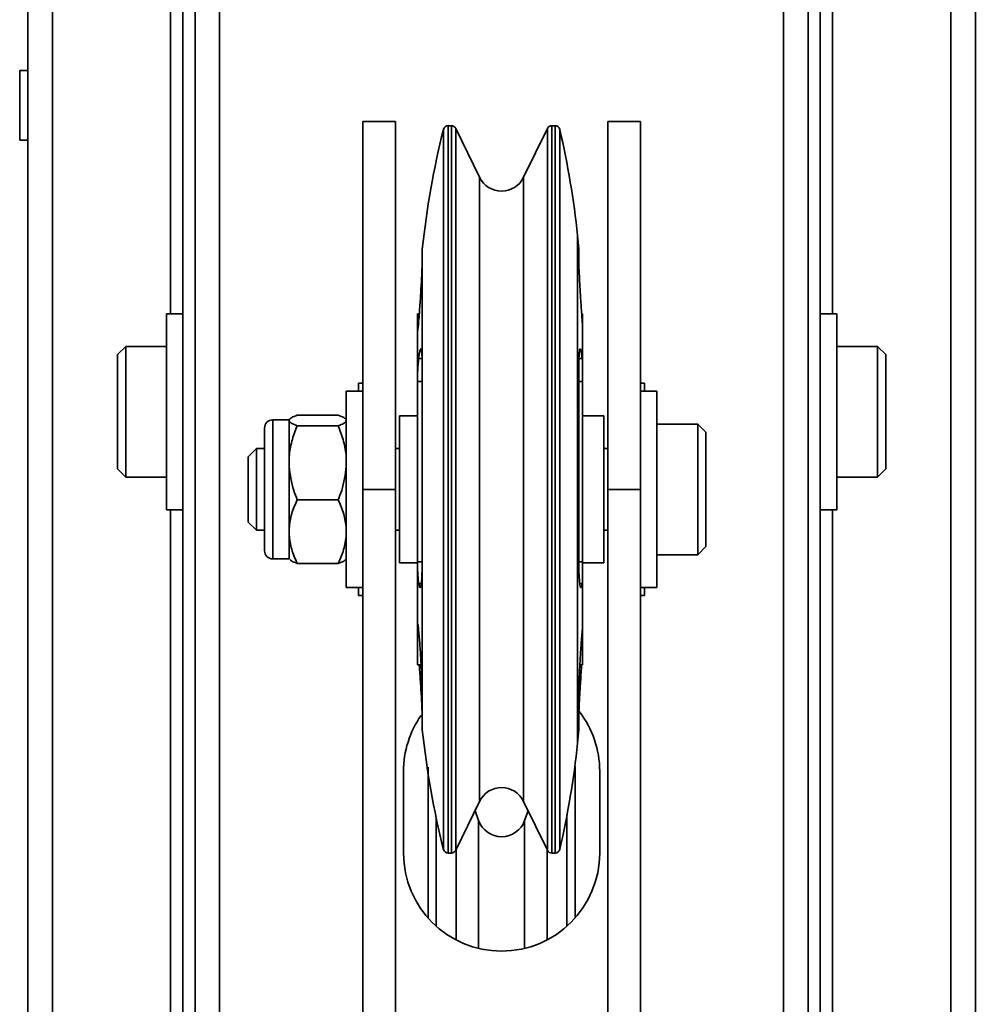
# Model space of a CAD drawing. Units: millimetres. Extents: x -228 to 6786, y 1978 to 3613.
# Drawn here: x -100 to 17, y 3113 to 3234 of the extents above; entities that cross this region are included whole.
import ezdxf
from ezdxf.enums import TextEntityAlignment as Align

# ---------------------------------------------------------------- set-up
doc = ezdxf.new("R2010")
doc.units = ezdxf.units.MM
doc.layers.add('FR - Functional Rig Kit', color=7, linetype='Continuous')
doc.styles.add('Annotative', font='arial.ttf')

# ---------------------------------------------------------------- blocks, each defined once
blk = doc.blocks.new('A$Ca5677aa0')
at = {"color": 7, "linetype": 'Continuous', "lineweight": 35}
for p, q in [((149, 804.44), (149, 1408.44)), ((152, 804.44), (152, 1408.44)), ((221, 804.44), (221, 1408.44)), ((224, 855.11), (224, 1408.44)), ((128.53, 941.44), (128.53, 1271.44)), ((131.53, 941.44), (131.53, 1271.44)), ((146, 1271.44), (146, 1218.44)), ((227, 1218.44), (227, 1271.44)), ((241.47, 1271.44), (241.47, 941.44)), ((244.47, 1271.44), (244.47, 941.44)), ((147.5, 944.44), (147.5, 1268.44)), ((225.5, 1268.44), (225.5, 944.44)), ((128.53, 1248.19), (127.53, 1248.19)), ((127.53, 1239.69), (127.53, 1248.19)), ((173.5, 1241.94), (169.5, 1241.94)), ((169.5, 1196.94), (169.5, 1241.94)), ((173.5, 1196.94), (173.5, 1241.94)), ((179.39, 1152.9), (179.39, 1240.99)), ((180.35, 1241.44), (179.96, 1241.44)), ((179.96, 1152.44), (179.96, 1241.44)), ((180.35, 1152.44), (180.35, 1241.44)), ((183.81, 1235.13), (180.89, 1241.11)), ((180.89, 1152.78), (180.89, 1241.11)), ((192.11, 1241.11), (189.19, 1235.13)), ((192.11, 1241.11), (192.11, 1152.78)), ((193.04, 1241.44), (192.65, 1241.44)), ((192.65, 1241.44), (192.65, 1152.44)), ((193.04, 1241.44), (193.04, 1152.44)), ((193.61, 1240.98), (193.61, 1152.9)), ((203.5, 1241.94), (199.5, 1241.94)), ((199.5, 1241.94), (199.5, 1196.94)), ((203.5, 1241.94), (203.5, 1196.94)), ((127.53, 1239.69), (128.53, 1239.69)), ((183.81, 1158.76), (183.81, 1235.13)), ((189.19, 1235.13), (189.19, 1158.76)), ((195.93, 1226.35), (195.8, 1228.02)), ((195.8, 1228.02), (195.8, 1165.87)), ((176.8, 1226.35), (176.8, 1225.28)), ((176.8, 1225.28), (176.8, 1211.21)), ((195.93, 1225.28), (195.93, 1226.35)), ((147.5, 1218.44), (145.5, 1218.44)), ((145.5, 1194.44), (145.5, 1218.44)), ((176.42, 1218.41), (176.2, 1218.41)), ((176.2, 1218.41), (176.2, 1216.49)), ((196.4, 1217.13), (196.4, 1218.41)), ((227.5, 1218.44), (225.5, 1218.44)), ((227.5, 1194.44), (227.5, 1218.44)), ((196.4, 1217.13), (196.37, 1217.5)), ((196.4, 1212.65), (196.4, 1217.13)), ((176.2, 1216.49), (176.2, 1210.13)), ((140.5, 1214.44), (139.5, 1213.44)), ((145.5, 1214.44), (140.5, 1214.44)), ((140.5, 1214.44), (140.5, 1205.74)), ((232.5, 1214.44), (227.5, 1214.44)), ((233.5, 1213.44), (232.5, 1214.44)), ((232.5, 1205.74), (232.5, 1214.44)), ((139.5, 1213.44), (139.5, 1205.83)), ((233.5, 1205.83), (233.5, 1213.44)), ((176.76, 1212.95), (176.35, 1212.95)), ((196.37, 1212.95), (195.96, 1212.95)), ((196.37, 1212.95), (196.4, 1212.65)), ((196.4, 1212.65), (196.4, 1210.13)), ((176.8, 1211.21), (176.8, 1189.07)), ((195.93, 1189.07), (195.93, 1211.21)), ((169, 1209.94), (169, 1208.94)), ((169.5, 1209.94), (169, 1209.94)), ((176.2, 1210.13), (176.2, 1188.07)), ((176.8, 1210.13), (176.2, 1210.13)), ((196.4, 1210.13), (195.93, 1210.13)), ((196.4, 1188.07), (196.4, 1210.13)), ((204, 1209.94), (203.5, 1209.94)), ((204, 1208.94), (204, 1209.94)), ((169.5, 1208.94), (167.5, 1208.94)), ((167.5, 1208.89), (167.5, 1208.94)), ((167.5, 1184.94), (167.5, 1208.89)), ((205.5, 1208.94), (203.5, 1208.94)), ((205.5, 1184.94), (205.5, 1208.94)), ((161.5, 1206.01), (166.5, 1206.01)), ((139.5, 1205.83), (139.5, 1199.44)), ((140.5, 1205.74), (140.5, 1198.44)), ((160.5, 1205.44), (158.5, 1205.44)), ((158.5, 1205.44), (158.5, 1188.44)), ((160.5, 1205.44), (160.5, 1205.46)), ((160.5, 1205.37), (160.5, 1205.44)), ((160.5, 1205.31), (160.5, 1205.37)), ((160.5, 1200.67), (160.5, 1205.31)), ((176.2, 1205.94), (174, 1205.94)), ((174, 1205.94), (174, 1187.94)), ((199, 1205.94), (196.4, 1205.94)), ((199, 1187.94), (199, 1205.94)), ((210.5, 1204.94), (205.5, 1204.94)), ((211.5, 1203.94), (210.5, 1204.94)), ((210.5, 1200.01), (210.5, 1204.94)), ((232.5, 1198.44), (232.5, 1205.74)), ((233.5, 1199.44), (233.5, 1205.83)), ((157.5, 1189.44), (157.5, 1204.44)), ((161.5, 1204.73), (166.5, 1204.73)), ((211.5, 1199.63), (211.5, 1203.94)), ((156.5, 1201.94), (155.5, 1200.94)), ((157.5, 1201.94), (156.5, 1201.94)), ((156.5, 1198.86), (156.5, 1201.94)), ((174, 1201.94), (173.5, 1201.94)), ((199.5, 1201.94), (199, 1201.94)), ((155.5, 1198.48), (155.5, 1200.94)), ((160.5, 1200.2), (160.5, 1200.67)), ((160.5, 1199.73), (160.5, 1200.2)), ((210.5, 1188.94), (210.5, 1200.01)), ((139.5, 1199.44), (140.5, 1198.44)), ((156.5, 1191.94), (156.5, 1198.86)), ((160.5, 1192.17), (160.5, 1199.73)), ((211.5, 1189.94), (211.5, 1199.63)), ((232.5, 1198.44), (233.5, 1199.44)), ((140.5, 1198.44), (145.5, 1198.44)), ((155.5, 1192.94), (155.5, 1198.48)), ((227.5, 1198.44), (232.5, 1198.44)), ((169.5, 1196.94), (173.5, 1196.94)), ((169.5, 1015.94), (169.5, 1196.94)), ((173.5, 1015.94), (173.5, 1196.94)), ((203.5, 1196.94), (199.5, 1196.94)), ((199.5, 1196.94), (199.5, 1015.94)), ((203.5, 1196.94), (203.5, 1015.94)), ((161.5, 1195.67), (166.5, 1195.67)), ((145.5, 1194.44), (147.5, 1194.44)), ((146, 1194.44), (146, 1018.44)), ((225.5, 1194.44), (227.5, 1194.44)), ((227, 1018.44), (227, 1194.44)), ((155.5, 1192.94), (156.5, 1191.94)), ((156.5, 1191.94), (157.5, 1191.94)), ((160.5, 1191.77), (160.5, 1192.17)), ((160.5, 1191.37), (160.5, 1191.77)), ((173.5, 1191.94), (174, 1191.94)), ((199, 1191.94), (199.5, 1191.94)), ((160.5, 1188.43), (160.5, 1191.37)), ((210.5, 1188.94), (211.5, 1189.94)), ((158.5, 1188.44), (160.5, 1188.44)), ((174, 1187.94), (176.2, 1187.94)), ((176.2, 1188.07), (176.2, 1180)), ((176.2, 1188.07), (176.79, 1188.07)), ((176.8, 1189.07), (176.8, 1171.23)), ((195.94, 1188.07), (196.4, 1188.07)), ((196.4, 1188.07), (196.4, 1185.63)), ((196.4, 1187.94), (199, 1187.94)), ((205.5, 1188.94), (210.5, 1188.94)), ((161.5, 1187.88), (166.5, 1187.88)), ((196.4, 1185.63), (196.37, 1185.42)), ((196.4, 1179.95), (196.4, 1185.63)), ((167.5, 1184.94), (169.5, 1184.94)), ((169, 1184.94), (169, 1183.94)), ((176.35, 1185.42), (176.66, 1185.42)), ((196.07, 1185.42), (196.37, 1185.42)), ((203.5, 1184.94), (205.5, 1184.94)), ((204, 1183.94), (204, 1184.94)), ((169, 1183.94), (169.5, 1183.94)), ((203.5, 1183.94), (204, 1183.94)), ((176.2, 1180), (176.2, 1175.47)), ((176.32, 1180), (176.2, 1180)), ((196.37, 1179.65), (196.4, 1179.95)), ((196.4, 1175.47), (196.4, 1180)), ((176.2, 1175.47), (176.65, 1175.47)), ((196.08, 1175.47), (196.4, 1175.47)), ((176.8, 1171.23), (176.8, 1167.54)), ((195.93, 1167.54), (195.93, 1171.23)), ((195.8, 1165.87), (195.93, 1167.54)), ((177.5, 1144.51), (177.5, 1162.94)), ((195.5, 1162.94), (195.5, 1144.51)), ((174.5, 1162.44), (174.5, 1152.44)), ((198.5, 1152.44), (198.5, 1162.44)), ((180.89, 1152.78), (183.81, 1158.76)), ((189.19, 1158.76), (192.11, 1152.78)), ((178.5, 1156.78), (178.5, 1143.5)), ((183.68, 1156.42), (183.25, 1157.61)), ((189.75, 1157.61), (189.32, 1156.42)), ((194.5, 1143.5), (194.5, 1157.11)), ((183.68, 1156.42), (183.68, 1140.78)), ((189.32, 1156.42), (189.32, 1140.78)), ((179.96, 1152.44), (180.35, 1152.44)), ((180.94, 1152.89), (180.94, 1141.81)), ((192.06, 1152.89), (192.06, 1141.81)), ((192.65, 1152.44), (193.04, 1152.44))]:
    blk.add_line(p, q, dxfattribs=at)
at = {"color": 7, "linetype": 'Continuous', "lineweight": 35, "flags": 128}
blk.add_lwpolyline([(195.5, 1162.94), (195.48, 1163.14), (195.48, 1163.16)], dxfattribs=at)
at = {"color": 7, "linetype": 'Continuous', "lineweight": 35}
for centre, radius, start, end in [((286.16, 1214.55), 110, 166.093, 173.844), ((179.96, 1240.85), 0.595, 90, 166.093), ((180.37, 1240.88), 0.563, 24.071, 92.6133), ((192.65, 1240.84), 0.6, 89.7883, 153.5194), ((193.04, 1240.85), 0.594, 13.0088, 90), ((86.44, 1216.22), 110, 6.1562, 13.0088), ((186.5, 1236.44), 3, 206, 334), ((158.5, 1204.44), 1, 90, 180), ((158.5, 1189.44), 1, 180, 270), ((186.5, 1162.44), 12, 145.2386, 180), ((186.5, 1162.44), 12, 0, 37.5998), ((286.16, 1179.33), 110, 186.156, 193.907), ((86.44, 1177.67), 110, 346.9912, 353.8438), ((186.5, 1157.45), 3, 26, 154), ((186.5, 1157.44), 3, 200, 340), ((186.5, 1152.44), 12, 180, 0), ((179.96, 1153.04), 0.595, 193.907, 270), ((180.37, 1153.01), 0.563, 267.3867, 335.929), ((192.65, 1153.04), 0.6, 206.4806, 270.2117), ((193.04, 1153.04), 0.594, 270, 346.9912)]:
    blk.add_arc(centre, radius, start, end, dxfattribs=at)
for points, knots in [([(176.8, 1225.28), (176.79, 1225.05), (176.79, 1224.58), (176.73, 1223.19), (176.63, 1221.47), (176.51, 1219.46), (176.41, 1218.17), (176.35, 1217.5)], [0, 0, 0, 0, 0.195451, 0.390898, 0.586491, 0.782434, 1, 1, 1, 1]), ([(196.37, 1217.5), (196.32, 1218.1), (196.23, 1219.32), (196.11, 1221.27), (196.01, 1223.03), (195.94, 1224.52), (195.93, 1225.02), (195.93, 1225.28)], [0, 0, 0, 0, 0.196661, 0.393332, 0.589756, 0.785762, 1, 1, 1, 1]), ([(176.35, 1217.5), (176.34, 1217.3), (176.3, 1216.91), (176.26, 1216.5), (176.22, 1216.3), (176.2, 1216.31), (176.2, 1216.44), (176.2, 1216.49)], [0, 0, 0, 0, 0.214947, 0.429902, 0.644626, 0.858737, 1, 1, 1, 1]), ([(176.35, 1212.95), (176.4, 1213.29), (176.5, 1213.97), (176.62, 1214.23), (176.72, 1213.87), (176.78, 1212.88), (176.79, 1211.79), (176.8, 1211.21)], [0, 0, 0, 0, 0.196661, 0.393332, 0.589755, 0.785762, 1, 1, 1, 1]), ([(195.93, 1211.21), (195.93, 1211.74), (195.94, 1212.79), (196, 1213.8), (196.09, 1214.22), (196.22, 1214.02), (196.32, 1213.32), (196.37, 1212.95)], [0, 0, 0, 0, 0.195451, 0.390898, 0.586491, 0.782434, 1, 1, 1, 1]), ([(176.2, 1210.13), (176.2, 1210.33), (176.2, 1210.63), (176.22, 1211.21), (176.25, 1211.81), (176.3, 1212.46), (176.34, 1212.78), (176.35, 1212.95)], [0, 0, 0, 0, 0.213324, 0.345208, 0.559461, 0.773695, 1, 1, 1, 1]), ([(161.5, 1206.01), (161.25, 1205.92), (160.73, 1205.73), (160.58, 1205.54), (160.5, 1205.44)], [0, 0, 0, 0, 0.49417, 1, 1, 1, 1]), ([(167.41, 1205.52), (167.36, 1205.59), (167.21, 1205.76), (166.76, 1205.92), (166.5, 1206.01)], [0, 0, 0, 0, 0.412888, 1, 1, 1, 1]), ([(160.5, 1205.31), (160.58, 1205.21), (160.73, 1205.01), (161.24, 1204.83), (161.5, 1204.73)], [0, 0, 0, 0, 0.492747, 1, 1, 1, 1]), ([(166.5, 1204.73), (166.75, 1204.82), (167.27, 1205.01), (167.42, 1205.21), (167.5, 1205.31)], [0, 0, 0, 0, 0.49417, 1, 1, 1, 1]), ([(161.5, 1204.73), (161.49, 1204.7), (161.23, 1204.08), (160.79, 1202.83), (160.55, 1201.48), (160.5, 1200.75), (160.5, 1200.67)], [0, 0, 0, 0, 0.023941, 0.477145, 0.939169, 1, 1, 1, 1]), ([(167.5, 1200.67), (167.5, 1200.75), (167.45, 1201.47), (167.21, 1202.82), (166.78, 1204.07), (166.51, 1204.7), (166.5, 1204.73)], [0, 0, 0, 0, 0.06083, 0.513029, 0.976059, 1, 1, 1, 1]), ([(160.5, 1199.73), (160.63, 1198.75), (160.82, 1197.36), (161.35, 1196.05), (161.5, 1195.67)], [0, 0, 0, 0, 0.708306, 1, 1, 1, 1]), ([(166.5, 1195.67), (166.65, 1196.05), (167.18, 1197.36), (167.37, 1198.75), (167.5, 1199.73)], [0, 0, 0, 0, 0.291694, 1, 1, 1, 1]), ([(161.5, 1195.67), (161.25, 1195.11), (160.73, 1193.97), (160.58, 1192.78), (160.5, 1192.17)], [0, 0, 0, 0, 0.49417, 1, 1, 1, 1]), ([(167.5, 1192.17), (167.42, 1192.76), (167.27, 1193.96), (166.76, 1195.09), (166.5, 1195.67)], [0, 0, 0, 0, 0.492747, 1, 1, 1, 1]), ([(160.5, 1191.37), (160.58, 1190.78), (160.73, 1189.59), (161.24, 1188.45), (161.5, 1187.88)], [0, 0, 0, 0, 0.492747, 1, 1, 1, 1]), ([(166.5, 1187.88), (166.75, 1188.44), (167.27, 1189.57), (167.42, 1190.77), (167.5, 1191.37)], [0, 0, 0, 0, 0.49417, 1, 1, 1, 1]), ([(161.5, 1187.88), (161.24, 1187.97), (160.79, 1188.13), (160.65, 1188.3), (160.59, 1188.37)], [0, 0, 0, 0, 0.571986, 1, 1, 1, 1]), ([(167.41, 1188.37), (167.36, 1188.3), (167.21, 1188.13), (166.76, 1187.97), (166.5, 1187.88)], [0, 0, 0, 0, 0.412888, 1, 1, 1, 1]), ([(176.35, 1185.42), (176.34, 1185.53), (176.3, 1185.76), (176.26, 1186.33), (176.22, 1186.99), (176.2, 1187.6), (176.2, 1187.94), (176.2, 1188.07)], [0, 0, 0, 0, 0.214966, 0.429939, 0.654792, 0.86812, 1, 1, 1, 1]), ([(176.8, 1189.07), (176.79, 1188.47), (176.79, 1187.28), (176.73, 1185.91), (176.63, 1185.06), (176.51, 1184.78), (176.41, 1185.2), (176.35, 1185.42)], [0, 0, 0, 0, 0.195451, 0.390898, 0.586491, 0.782434, 1, 1, 1, 1]), ([(196.37, 1185.42), (196.32, 1185.21), (196.23, 1184.81), (196.11, 1185), (196.01, 1185.8), (195.94, 1187.17), (195.93, 1188.42), (195.93, 1189.07)], [0, 0, 0, 0, 0.196661, 0.393332, 0.589756, 0.785762, 1, 1, 1, 1]), ([(176.2, 1180), (176.2, 1180.12), (176.2, 1180.37), (176.23, 1180.46), (176.27, 1180.34), (176.31, 1180.04), (176.34, 1179.76), (176.35, 1179.65)], [0, 0, 0, 0, 0.213285, 0.426557, 0.640175, 0.854467, 1, 1, 1, 1]), ([(176.35, 1179.65), (176.4, 1179.1), (176.5, 1178.02), (176.62, 1176.07), (176.72, 1174.18), (176.78, 1172.41), (176.79, 1171.64), (176.8, 1171.23)], [0, 0, 0, 0, 0.196661, 0.393332, 0.589755, 0.785762, 1, 1, 1, 1]), ([(195.93, 1171.23), (195.93, 1171.59), (195.94, 1172.32), (196, 1174), (196.09, 1175.87), (196.22, 1177.89), (196.32, 1179.04), (196.37, 1179.65)], [0, 0, 0, 0, 0.195451, 0.390898, 0.586491, 0.782434, 1, 1, 1, 1]), ([(176.8, 1168.61), (176.79, 1168.84), (176.79, 1169.3), (176.73, 1170.69), (176.65, 1172.14), (176.55, 1173.7), (176.48, 1174.76), (176.43, 1175.42), (176.43, 1175.47)], [0, 0, 0, 0, 0.216897, 0.433789, 0.650844, 0.761956, 0.980184, 1, 1, 1, 1]), ([(196.3, 1175.47), (196.28, 1175.17), (196.23, 1174.5), (196.14, 1173.14), (196.04, 1171.53), (195.97, 1169.96), (195.93, 1169.02), (195.93, 1168.71), (195.93, 1168.61)], [0, 0, 0, 0, 0.109441, 0.239734, 0.456822, 0.673924, 0.890703, 1, 1, 1, 1])]:
    blk.add_open_spline(points, degree=3, knots=knots, dxfattribs=at)
blk = doc.blocks.new('A$C614f9f3b')
at = {"layer": 'FR - Functional Rig Kit'}
blk.add_blockref('A$Ca5677aa0', (0, 0), dxfattribs=at)
at = {"style": 'Annotative'}
blk.add_attdef('960I-AAI', text='', height=100, dxfattribs=at).set_placement((3257.76, 238.78), align=Align.MIDDLE_CENTER)

msp = doc.modelspace()

# ---------------------------------------------------------------- block references
at = {"layer": 'FR - Functional Rig Kit'}
msp.add_blockref('A$C614f9f3b', (-227.52, 1979.42), dxfattribs=at)

doc.saveas('drawing.dxf')
